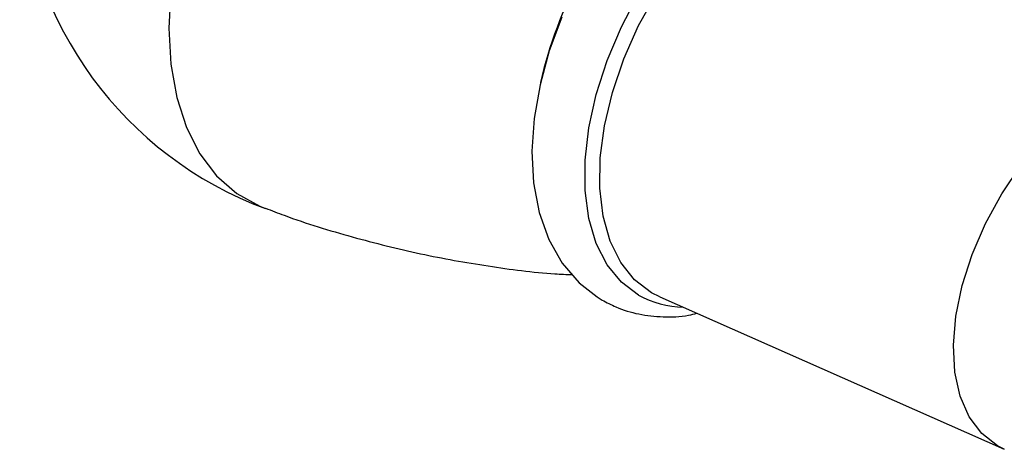
# Model space of a CAD drawing. Units: inches. Extents: x 12 to 48, y 10 to 58.8.
# Drawn here: x 35.5 to 38.1, y 46.4 to 47.6 of the extents above; entities that cross this region are included whole.
import ezdxf

# ---------------------------------------------------------------- set-up
doc = ezdxf.new("R2010")
doc.units = ezdxf.units.IN
doc.header["$MEASUREMENT"] = 0
doc.layers.add('WATERWORKS FITTINGS', color=7, linetype='Continuous')

# ---------------------------------------------------------------- blocks, each defined once
blk = doc.blocks.new('EAXT24 ISO')
at = {"layer": 'WATERWORKS FITTINGS', "ltscale": 5}
for q in [(2.3045, -1.9054), (3.223, -2.313)]:
    blk.add_line((2.3256, -1.9161), q, dxfattribs=at)
at = {"layer": 'WATERWORKS FITTINGS', "ltscale": 5, "flags": 128}
for points in [[(1.0516, -1.1165), (1.0464, -1.2164), (1.0516, -1.3104), (1.0669, -1.3971), (1.0922, -1.4752), (1.1271, -1.5435), (1.171, -1.601), (1.2234, -1.6468), (1.2834, -1.6803), (1.2981, -1.6862)], [(2.0701, -1.1876), (2.0377, -1.2755), (2.0137, -1.3639), (1.9985, -1.4514), (1.9927, -1.5369), (1.9968, -1.619), (2.0114, -1.6964), (2.0365, -1.7669), (2.0717, -1.8286), (2.1156, -1.8797), (2.1624, -1.9164), (2.1756, -1.9245), (2.1756, -1.9245)], [(2.2705, -1.9116), (2.2256, -1.8777), (2.1885, -1.8325), (2.16, -1.777), (2.1407, -1.7122), (2.131, -1.6394), (2.131, -1.5603), (2.1407, -1.4763), (2.16, -1.3892), (2.1885, -1.3007), (2.2256, -1.2127), (2.2705, -1.127)], [(2.3045, -1.9054), (2.2602, -1.8717), (2.2238, -1.8266), (2.1961, -1.7711), (2.1778, -1.7062), (2.1691, -1.6335), (2.1704, -1.5545), (2.1815, -1.4708), (2.2022, -1.3843), (2.2321, -1.2967), (2.2706, -1.21), (2.3168, -1.126), (2.3697, -1.0464), (2.4282, -0.973), (2.4911, -0.9074), (2.557, -0.8509), (2.6246, -0.8048), (2.6923, -0.77), (2.7588, -0.7472), (2.8226, -0.7371), (2.8823, -0.7396), (2.9368, -0.755), (2.9813, -0.7801)], [(3.2232, -2.3131), (3.2053, -2.304), (3.1646, -2.2723), (3.1321, -2.229), (3.1087, -2.1752), (3.0949, -2.1124), (3.0911, -2.0422), (3.0974, -1.9664), (3.1137, -1.887), (3.1395, -1.8059), (3.1741, -1.7254), (3.2167, -1.6475), (3.2661, -1.5743), (3.3211, -1.5075), (3.3803, -1.449), (3.4421, -1.4003), (3.5049, -1.3625), (3.5671, -1.3368), (3.627, -1.3238), (3.6832, -1.3238), (3.7342, -1.3367), (3.7741, -1.359)]]:
    blk.add_lwpolyline(points, dxfattribs=at)
at = {"layer": 'WATERWORKS FITTINGS', "ltscale": 25}
for centre, radius, start, end in [((1.6409, -0.7636), 0.9843, 182.8659, 249.6251), ((3.109, -1.6102), 1.123, 136.5311, 167.0296), ((2.3924, -1.6938), 0.2496, 240.7693, 268.8356)]:
    blk.add_arc(centre, radius, start, end, dxfattribs=at)
at = {"layer": 'WATERWORKS FITTINGS', "ltscale": 5}
for points, knots in [([(1.2987, -1.6851), (1.3148, -1.6915), (1.3888, -1.7207), (1.5236, -1.7611), (1.7011, -1.8059), (1.8777, -1.837), (2.0099, -1.8543), (2.0825, -1.8577), (2.0974, -1.8584)], [0, 0, 0, 0, 0.062425, 0.286896, 0.508924, 0.728156, 0.944157, 1, 1, 1, 1]), ([(2.1756, -1.9245), (2.1874, -1.9307), (2.2176, -1.9467), (2.2708, -1.9627), (2.3346, -1.9694), (2.3857, -1.9679), (2.4154, -1.9608), (2.4227, -1.959)], [0, 0, 0, 0, 0.15995, 0.409366, 0.659858, 0.915658, 1, 1, 1, 1])]:
    blk.add_open_spline(points, degree=3, knots=knots, dxfattribs=at)

msp = doc.modelspace()

# ---------------------------------------------------------------- block references
at = {"layer": 'WATERWORKS FITTINGS'}
msp.add_blockref('EAXT24 ISO', (34.8337, 48.7536), dxfattribs=at)

doc.saveas('drawing.dxf')
